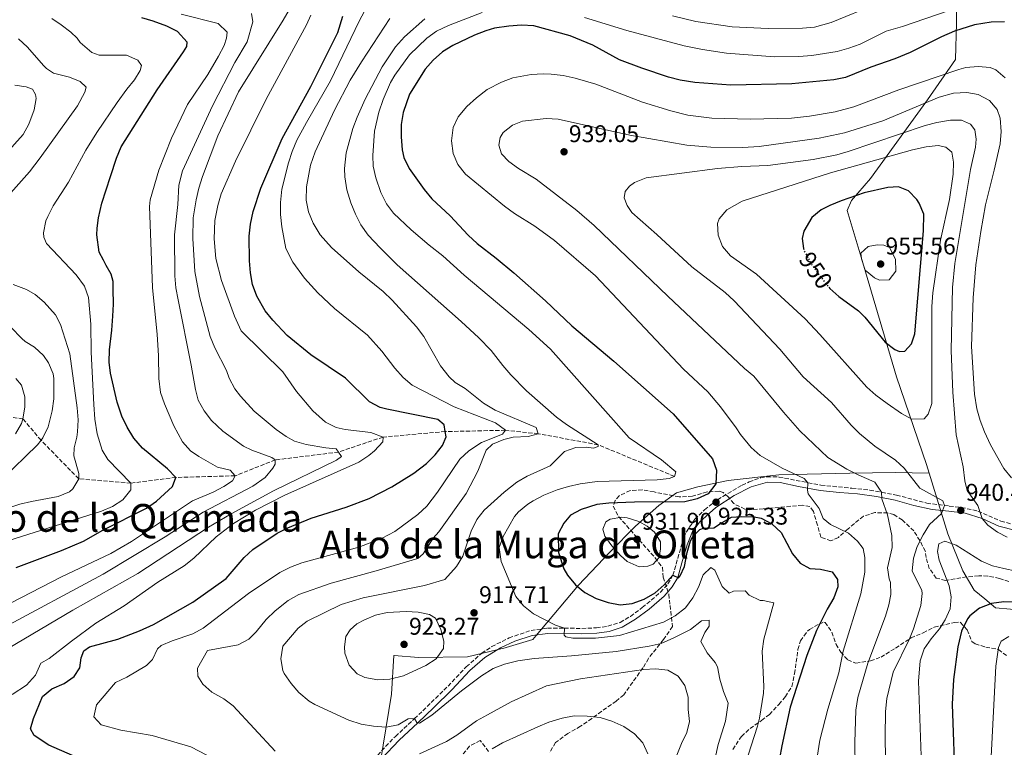
# Model space of a CAD drawing. Units: metres. Extents: x 617879 to 621335, y 4717867 to 4720239.
# Drawn here: x 619200 to 619608, y 4718272 to 4718573 of the extents above; entities that cross this region are included whole.
import ezdxf
from ezdxf.enums import TextEntityAlignment as Align

# ---------------------------------------------------------------- set-up
doc = ezdxf.new("R2010")
doc.units = ezdxf.units.M
doc.header["$MEASUREMENT"] = 0
doc.linetypes.add('DGN Style 3', pattern=[2.435891, 1.739922, -0.695969])
doc.linetypes.add('DGN Style 5', pattern=[1.217945, 0.521977, -0.695969])
for name, color, linetype, lineweight in [('Barranco lineal', 142, 'DGN Style 3', 13), ('Camino', 7, 'DGN Style 3', 0), ('Cota de curva de nivel directora', 7, 'Continuous', 0), ('Cota de punto acotado terreno', 7, 'Continuous', 0), ('Curva de nivel directora', 30, 'Continuous', 30), ('Curva de nivel directora no vista', 30, 'DGN Style 5', 30), ('Curva de nivel intermedia', 30, 'Continuous', 0), ('Límite de Concejo', 7, 'Continuous', 0), ('Margen derecho', 7, 'Continuous', 0), ('Punto acotado terreno (símbolo)', 7, 'Continuous', 0), ('Texto de Área (paraje) menor', 7, 'Continuous', 0), ('Zona arbolada', 92, 'DGN Style 3', 0)]:
    doc.layers.add(name, color=color, linetype=linetype, lineweight=lineweight)
doc.styles.add('Style-Arial', font='arial.ttf')

# ---------------------------------------------------------------- blocks, each defined once
blk = doc.blocks.new('5PATER')
at = {"layer": 'Punto acotado terreno (símbolo)', "linetype": 'Continuous', "lineweight": 0}
h = blk.add_hatch(color=51, dxfattribs=at)
edge = h.paths.add_edge_path()
edge.add_ellipse((0, 0), major_axis=(-0.11, -0.111), ratio=0.999422, start_angle=0, end_angle=360)

msp = doc.modelspace()

# ---------------------------------------------------------------- linework, layer by layer
at = {"layer": 'Barranco lineal', "color": 142, "linetype": 'DGN Style 3', "lineweight": 13}
msp.add_polyline3d([(619471.03, 4718383.8, 920), (619439.37, 4718396.91, 915), (619414.56, 4718401.47, 910), (619400.89, 4718402.91, 905), (619375.99, 4718402.38, 900), (619350.2, 4718400.12, 895), (619331.72, 4718393.88, 890), (619305.49, 4718390.65, 885), (619288.86, 4718384.05, 880), (619264.29, 4718383.36, 875), (619245.65, 4718381.02, 870), (619223.98, 4718382.79, 865), (619208.37, 4718398.79, 860), (619200.88, 4718407.6, 855), (619193.83, 4718408.75, 850)], dxfattribs=at)
at = {"layer": 'Camino', "color": 7, "linetype": 'DGN Style 3', "lineweight": 0}
for points in [[(619347.94, 4718268.19, 913.34), (619351.26, 4718271.89, 913.8), (619355.3, 4718276.06, 914.14), (619363.18, 4718283.4, 914.81), (619366.72, 4718286.69, 915.11), (619377.13, 4718296.91, 915.25), (619384.69, 4718304.88, 915.57), (619391.09, 4718310.48, 915.96), (619395.23, 4718313.26, 916.35), (619402.41, 4718316.85, 917), (619411.56, 4718320, 918.03), (619418.33, 4718320.88, 918.9), (619425.37, 4718320.97, 920.17), (619432.6, 4718320.76, 920.73), (619438.67, 4718321.03, 921.36), (619443.45, 4718321.7, 921.92), (619448.48, 4718323.3, 922.4), (619452.8, 4718325.8, 922.72), (619457.69, 4718329.4, 923.18), (619465.22, 4718335.76, 924.46), (619468.32, 4718339.31, 924.94), (619470.38, 4718342.8, 925.02), (619474.18, 4718356.19, 925.1), (619475.95, 4718360.86, 924.97), (619479.46, 4718366.03, 924.86), (619483.47, 4718369.98, 925.03), (619486.87, 4718372.72, 925.33), (619491.01, 4718375.5, 925.72), (619499.08, 4718380.12, 926.66), (619501.95, 4718381.49, 927), (619506.67, 4718383.18, 927.55), (619509.38, 4718383.68, 927.87), (619514.32, 4718383.55, 928.69), (619526.37, 4718381.2, 930.54), (619531.74, 4718380.16, 931.37), (619544.62, 4718378.9, 932.97), (619551.97, 4718378.14, 934.21), (619556.91, 4718377.22, 935.1), (619563.09, 4718376.07, 936.21), (619575.65, 4718372.72, 938.82), (619582.96, 4718371.78, 940.01), (619584.97, 4718371.53, 940.34), (619589.94, 4718370.94, 940.53)], [(619589.94, 4718370.94, 940.53), (619596.86, 4718369.42, 940.03), (619606.28, 4718365.28, 938.99), (619612.98, 4718363.47, 938.04)]]:
    msp.add_polyline3d(points, dxfattribs=at)
at = {"layer": 'Curva de nivel directora', "color": 30, "linetype": 'Continuous', "lineweight": 30, "flags": 128}
for points, elevation in [([(619238.78, 4718260.48), (619211.61, 4718272.41), (619205.53, 4718276.45), (619204.05, 4718279.17), (619205.18, 4718283.46), (619208.92, 4718292.61), (619212.81, 4718295.76), (619217.91, 4718298.03), (619222.06, 4718300.82), (619224.42, 4718304.53), (619224.95, 4718308.61), (619226.11, 4718311.48), (619228.52, 4718313.15), (619240.23, 4718316.35), (619249.18, 4718319.8), (619254.98, 4718322.43), (619271.26, 4718331.7), (619285.09, 4718341.53), (619292.55, 4718350.17), (619296.24, 4718353.55), (619306.29, 4718360.24), (619310.74, 4718362.53), (619320.38, 4718366.44), (619334.86, 4718371.05), (619344.41, 4718374.65), (619353.87, 4718379.51), (619362.88, 4718385.15), (619368.15, 4718389.16), (619371.74, 4718392.72), (619374.88, 4718396.61), (619376.36, 4718400.18), (619375.99, 4718402.38), (619375.52, 4718405.16), (619372.83, 4718407.35), (619351.8, 4718411.6), (619349.02, 4718412.35), (619344.62, 4718414.71), (619334.63, 4718424.54), (619320.24, 4718434.15), (619310.45, 4718442.26), (619304.53, 4718448.6), (619301.37, 4718452.48), (619297.83, 4718458.47), (619296.04, 4718463.29), (619295.16, 4718468.21), (619294.86, 4718473.09), (619294.65, 4718483.37), (619295.16, 4718488.34), (619296.37, 4718493.57), (619299.54, 4718503.27), (619308.32, 4718523.87), (619320.29, 4718545.36), (619331.39, 4718567.76), (619333.48, 4718574.55)], 900), ([(619225.98, 4718356.97), (619234.06, 4718361.52), (619252.05, 4718370.57), (619256.19, 4718373.47), (619262.94, 4718379.67), (619264.29, 4718383.36), (619260.76, 4718386.95), (619250.42, 4718395.49), (619246.88, 4718399.69), (619244.06, 4718404.27), (619241.82, 4718408.74), (619239.91, 4718414.59), (619237.19, 4718426.64), (619236.59, 4718431.1), (619236.69, 4718436.29), (619237.75, 4718444.34), (619238.14, 4718450.14), (619238.44, 4718455.23), (619238.32, 4718461.33), (619238.26, 4718464.58), (619237.38, 4718467.61), (619235.38, 4718471.23), (619234.22, 4718473.35), (619232.42, 4718476.77), (619231.47, 4718483.86), (619231.61, 4718486.71), (619232.24, 4718490.89), (619233.54, 4718497.02), (619237.18, 4718508.07), (619239.72, 4718515.73), (619241.61, 4718520.36), (619256.49, 4718544.02), (619267.46, 4718559.72), (619268.84, 4718561.98), (619268.93, 4718563.71), (619265.02, 4718568.23), (619260.54, 4718570.36), (619254.9, 4718572.45), (619250.1, 4718573.81)], 875), ([(619607.82, 4718572.18), (619602.4, 4718572.06), (619595.37, 4718570.96), (619587.15, 4718568.33), (619581.7, 4718565.98), (619568.71, 4718559.45), (619562.37, 4718556.85), (619552.47, 4718553.4), (619541.98, 4718549.12), (619537.07, 4718548.14), (619519.67, 4718546.44), (619494.43, 4718545.89), (619479.52, 4718547.07), (619473.44, 4718548.07), (619468.59, 4718549.27), (619457.52, 4718552.92), (619448.17, 4718556.47), (619437.2, 4718562.47), (619427.77, 4718566.35), (619412.64, 4718570.52), (619407.65, 4718570.84), (619402.37, 4718570.4), (619396.39, 4718569.59), (619392.75, 4718568.5), (619388.11, 4718566.63), (619379.05, 4718562.33), (619374.78, 4718559.69), (619370.97, 4718556.36), (619367.65, 4718552.53), (619361.16, 4718542.26), (619358.46, 4718534.67), (619357.75, 4718529.57), (619357.64, 4718524.57), (619358.08, 4718519.11), (619358.83, 4718515.97), (619361.01, 4718511.46), (619367.23, 4718502.71), (619370.46, 4718498.9), (619378.01, 4718491.78), (619385.5, 4718483.76), (619389.17, 4718480.37), (619397.11, 4718474.27), (619404.37, 4718468.19), (619417.57, 4718456.55), (619428.46, 4718446.24), (619445.83, 4718431.51), (619470.51, 4718409.67), (619486.79, 4718391.04), (619488.51, 4718386.4), (619488.22, 4718380.7), (619485.05, 4718376.57), (619480.49, 4718374.52), (619475.36, 4718373.32), (619454.5, 4718373.11), (619443.85, 4718372.69), (619438.88, 4718372.16), (619432.31, 4718370.02), (619427.84, 4718367.8), (619425.11, 4718364.39), (619422.77, 4718359.93), (619422.9, 4718352.28), (619425.15, 4718345.56), (619426.65, 4718342.9), (619429.98, 4718338.9)], 925), ([(619535.04, 4718462.23), (619535.46, 4718461.72), (619539.17, 4718458.37), (619547.29, 4718452.43), (619549.93, 4718449.81), (619558.38, 4718439.4), (619562.45, 4718436.45), (619564.35, 4718435.56), (619566.48, 4718435.7), (619569.27, 4718438.71), (619570.71, 4718442.9), (619574.33, 4718485.58), (619574.39, 4718492.49), (619572.52, 4718497.08), (619571.53, 4718498.53), (619568.1, 4718502.15), (619563.9, 4718503.77), (619559.43, 4718503.58), (619549.68, 4718501.37), (619540.09, 4718497.97), (619535.5, 4718496.02), (619531.86, 4718494.28), (619527.99, 4718491.14), (619524.72, 4718485.5), (619523.97, 4718482.43), (619524.55, 4718478.31)], 950), ([(619429.98, 4718338.9), (619433.83, 4718335.71), (619438.56, 4718333.25), (619443.55, 4718331.55), (619448.55, 4718330.63), (619453.52, 4718331.07), (619458.5, 4718332.89), (619462.98, 4718335.49), (619466.72, 4718338.85), (619470.38, 4718342.8), (619472.64, 4718341.83), (619473.33, 4718342.56), (619475.19, 4718346.46), (619476.29, 4718352.27), (619477.72, 4718357.03), (619478.6, 4718358.83), (619481.59, 4718361.83), (619483.1, 4718362.37), (619487.37, 4718362.46), (619490.08, 4718364.34), (619494.7, 4718366.88), (619498.76, 4718367.16), (619504.05, 4718367.06), (619506.91, 4718366.51), (619511.33, 4718364.19), (619515.26, 4718360.51), (619519.92, 4718351.72), (619523.15, 4718347.82), (619527.15, 4718345.67), (619531.53, 4718345.35), (619536.39, 4718344.2), (619538.63, 4718341.12), (619538.69, 4718337.97), (619537.16, 4718333.46), (619534.4, 4718328.83), (619529.9, 4718319.9), (619525.97, 4718309.63), (619519.01, 4718288.19), (619515.51, 4718272.13), (619514.6, 4718266.93)], 925), ([(619198.04, 4718346.04), (619216.79, 4718353.04), (619225.98, 4718356.97)], 875), ([(619617.5, 4718331.58), (619607.53, 4718331.77), (619602.47, 4718331.06), (619597.52, 4718329.13), (619593.56, 4718326.05), (619592.53, 4718324.76), (619589.99, 4718319.62), (619588.49, 4718313.19), (619586.73, 4718299.63), (619586.23, 4718289.44), (619587.37, 4718254.38)], 950)]:
    msp.add_lwpolyline(points, dxfattribs=dict(at, elevation=elevation))
at = {"layer": 'Curva de nivel directora no vista', "color": 30, "linetype": 'DGN Style 5', "lineweight": 30, "elevation": 950, "flags": 128}
msp.add_lwpolyline([(619524.55, 4718478.31), (619524.67, 4718477.48), (619528, 4718471.47), (619531.04, 4718467.13), (619535.04, 4718462.23)], dxfattribs=at)
at = {"layer": 'Curva de nivel intermedia', "color": 30, "linetype": 'Continuous', "lineweight": 0, "flags": 128}
for points, elevation in [([(619573.86, 4718587.53), (619535.98, 4718571.95), (619529.06, 4718569.98), (619524.05, 4718569.58), (619509.85, 4718569.37), (619494.91, 4718570.18), (619479.88, 4718572.34), (619470.16, 4718574.69)], 915), ([(619345.54, 4718582.47), (619340.25, 4718572.4), (619328.41, 4718547.74), (619318.4, 4718530.44), (619314.5, 4718523.08), (619312.54, 4718518.48), (619310.95, 4718513.74), (619308.25, 4718502.82), (619307.6, 4718497.32), (619307.69, 4718492.32), (619308.25, 4718487.27), (619309.91, 4718478.26), (619312.77, 4718472.62), (619317.68, 4718466.01), (619323.09, 4718459.81), (619330.03, 4718453.34), (619343.78, 4718442.33), (619349.61, 4718435.73), (619355.03, 4718428.63), (619358.46, 4718424.84), (619362.29, 4718421.61), (619379.65, 4718412.65), (619396.76, 4718405.98), (619400.89, 4718402.91), (619399.7, 4718401.36), (619391.03, 4718397.84), (619385.71, 4718394.37), (619382.03, 4718390.97), (619372.73, 4718377.27), (619368.28, 4718371.45), (619364.65, 4718368), (619355.06, 4718361.02), (619349.83, 4718358.27), (619340.09, 4718354.52), (619316.5, 4718347.96), (619311.85, 4718346.23), (619307.36, 4718343.99), (619294.43, 4718335.2), (619275.65, 4718320.9), (619271.25, 4718318.52), (619262.74, 4718315.66), (619258.13, 4718313.68), (619256.61, 4718312.38), (619254.56, 4718307.87), (619252.07, 4718305.48), (619243.99, 4718300.62), (619239.24, 4718298.45), (619231.38, 4718289.1), (619230.26, 4718284.19), (619233.28, 4718280.9), (619241.45, 4718278.62), (619254.51, 4718276.45), (619270.47, 4718271.68), (619277.14, 4718268.26)], 905), ([(619311.19, 4718577.19), (619308.77, 4718572.81), (619290.28, 4718543.2), (619281.71, 4718524.91), (619275.27, 4718508.04), (619273.76, 4718503.28), (619272.64, 4718498.4), (619271.41, 4718490.93), (619271.31, 4718482.34), (619272.14, 4718468.73), (619274.12, 4718458.39), (619278.53, 4718441.72), (619280.48, 4718437.12), (619285.21, 4718427.72), (619286.39, 4718424.49), (619288.77, 4718420.07), (619291.02, 4718417.06), (619296.73, 4718410.77), (619305.92, 4718403.28), (619309.96, 4718400.36), (619313.45, 4718398.4), (619318.26, 4718397.04), (619326.42, 4718395.61), (619330.8, 4718395.19), (619331.72, 4718393.88), (619333, 4718392.08), (619330.89, 4718390.51), (619304.77, 4718377.78), (619287.17, 4718368.28), (619277.81, 4718362.74), (619248.56, 4718343.53), (619221.53, 4718328.34), (619194.43, 4718312.4)], 890), ([(619609.03, 4718580.16), (619601.49, 4718580.01), (619593.93, 4718578.93), (619584.49, 4718576.7), (619565.58, 4718570.19), (619558.74, 4718568.26), (619547.96, 4718562.96), (619543.25, 4718561.24)], 920), ([(619295.68, 4718575.59), (619296.16, 4718572.25), (619293.89, 4718563.86), (619288.76, 4718555.28), (619279.41, 4718537.39), (619267, 4718510.46), (619265.49, 4718504.43), (619265.04, 4718496.49), (619263.77, 4718483.86), (619263.91, 4718466.88), (619264.33, 4718461.9), (619265.18, 4718456.96), (619270.65, 4718429.91), (619272.37, 4718419.78), (619273.48, 4718415.33), (619275.95, 4718410.98), (619279.07, 4718406.95), (619283.8, 4718402.52), (619292.26, 4718396.38), (619295.75, 4718394.73), (619304.05, 4718391.64), (619305.49, 4718390.65), (619305.43, 4718388.82), (619304.54, 4718387.18), (619301.34, 4718383.31), (619296.18, 4718379.75), (619275.63, 4718369.01), (619259.87, 4718358.73), (619234.14, 4718343.3), (619191.4, 4718320.35)], 885), ([(619266.49, 4718575.41), (619281.85, 4718571.49), (619285.59, 4718567.9), (619285.33, 4718565.36), (619284.27, 4718562.39), (619282.02, 4718557.92), (619277.47, 4718550.36), (619269.08, 4718537.91), (619262.47, 4718523.93), (619257.15, 4718510.71), (619253.67, 4718498.37), (619253.38, 4718495.69), (619254.59, 4718462.14), (619256.59, 4718442.67), (619257.06, 4718433.94), (619257.15, 4718424.39), (619257.87, 4718418.61), (619259.54, 4718413.89), (619263.44, 4718404.69), (619267.03, 4718398.15), (619270.33, 4718394.38), (619273.76, 4718391.98), (619281.57, 4718387.67), (619286.78, 4718386.45), (619288.86, 4718384.05), (619287.69, 4718382), (619284.18, 4718379.59), (619279.78, 4718377.21), (619271.18, 4718373.63), (619245.9, 4718356.86), (619237.27, 4718351.81), (619216.91, 4718342.15), (619191.75, 4718329.14)], 880), ([(619212.81, 4718573.53), (619216.73, 4718570.97), (619220.67, 4718567.89), (619223.35, 4718565.41), (619224.6, 4718563.6), (619229.46, 4718559.43), (619232.54, 4718558.37), (619243.82, 4718558.39), (619248.52, 4718556.24), (619250, 4718554.15), (619249.44, 4718552), (619247.08, 4718548.09), (619243.89, 4718544.24), (619239.94, 4718538.7), (619231.49, 4718526.3), (619226.88, 4718518.97), (619219.74, 4718505.76), (619213.45, 4718495.97), (619211.12, 4718491.57), (619210.32, 4718489.71), (619209.42, 4718484.74), (619209.54, 4718482.98), (619210.61, 4718480.26), (619222.97, 4718467.39), (619226.42, 4718462.68), (619228.1, 4718457.96), (619229.07, 4718446.95), (619229.1, 4718435.28), (619230.25, 4718413.65), (619230.68, 4718407.56), (619231.71, 4718401.38), (619233.76, 4718394.69), (619236.1, 4718390.79), (619245.65, 4718381.02), (619245.6, 4718378.27), (619242.23, 4718374.04), (619238.03, 4718371.32), (619233.37, 4718369.43), (619194.58, 4718357.12)], 870), ([(619320.26, 4718574.9), (619318.51, 4718571), (619301.73, 4718540.12), (619288.94, 4718514.39), (619283.11, 4718500.85), (619281.67, 4718496.06), (619280.49, 4718489.82), (619280.13, 4718482.29), (619280.8, 4718474.17), (619283.22, 4718464.96), (619288.55, 4718450.19), (619291.33, 4718444.18), (619308.57, 4718427.07), (619314.34, 4718418.92), (619321.02, 4718411.01), (619326.38, 4718406.21), (619330.7, 4718404.1), (619334.48, 4718403.26), (619345.08, 4718402.05), (619350.2, 4718400.12), (619350.03, 4718398.18), (619346.7, 4718394.45), (619344.35, 4718392.48), (619340.16, 4718389.76), (619309.49, 4718376.08), (619297.34, 4718369.86), (619288.19, 4718364.31), (619280.98, 4718358.78), (619271.7, 4718349.85), (619267.73, 4718346.8), (619256.85, 4718339.99), (619242.81, 4718330.15), (619231.12, 4718322.95), (619220.94, 4718315.58), (619211.74, 4718308.28), (619208.32, 4718306.38), (619206.08, 4718301.46), (619202.4, 4718297.22), (619196.38, 4718293.44)], 895), ([(619352.95, 4718573.57), (619341.22, 4718555.66), (619336.59, 4718548.04), (619330.03, 4718535.61), (619322.04, 4718518.37), (619320.12, 4718512.74), (619318.46, 4718503.86), (619318.27, 4718498.26), (619319.22, 4718493.38), (619321.14, 4718488.69), (619324.12, 4718483.93), (619328.8, 4718478.68), (619340.12, 4718468.51), (619350.24, 4718460.37), (619353.98, 4718456.79), (619364.06, 4718445.81), (619367.09, 4718441.8), (619374.05, 4718429.61), (619377.59, 4718425.03), (619380.07, 4718422.74), (619384.29, 4718420.18), (619391.77, 4718414.15), (619396.67, 4718411.21), (619413.69, 4718404.1), (619414.56, 4718401.47), (619410.31, 4718400.37), (619404.12, 4718400.04), (619400.27, 4718399.15), (619395.63, 4718397.13), (619392.94, 4718394.63), (619389.55, 4718386.03), (619384.61, 4718376.66), (619373.28, 4718360.89), (619371, 4718358.2), (619366.86, 4718351.72), (619364.56, 4718349.84), (619347.28, 4718344.61), (619328.61, 4718339.61), (619315.24, 4718334.82), (619310.88, 4718332.37), (619305.42, 4718328.02), (619301.72, 4718324.49), (619297.56, 4718319.42), (619294.47, 4718316.31), (619290.04, 4718313.97), (619277.39, 4718311.67), (619273.27, 4718304.27), (619273.44, 4718301.02), (619275.43, 4718297.71), (619279.19, 4718294.41), (619284.1, 4718291.68), (619288.08, 4718288.66), (619305.44, 4718269.98)], 910), ([(619367.5, 4718573.41), (619359.06, 4718565.93), (619355.28, 4718561.89), (619349.77, 4718553.54), (619342.7, 4718540.09), (619339.39, 4718532.7), (619337.7, 4718528), (619334.94, 4718517.93), (619334.23, 4718511.34), (619334.4, 4718507.89), (619335.22, 4718502.62), (619336.85, 4718497.17), (619338.71, 4718492.52), (619341, 4718488.07), (619343.98, 4718483.8), (619348.95, 4718478.46), (619356.06, 4718471.45), (619382.59, 4718448.03), (619389.88, 4718441.19), (619395.01, 4718436.01), (619399.81, 4718429.7), (619403.13, 4718425.96), (619409.68, 4718419.33), (619422.1, 4718408.39), (619426.23, 4718405.32), (619439.37, 4718396.91), (619439.42, 4718396.13), (619437.51, 4718395.48), (619434.45, 4718395.93), (619430.08, 4718395.84), (619425.36, 4718394.14), (619419.45, 4718388.21), (619409.98, 4718383.95), (619405.66, 4718381.43), (619400.35, 4718377.25), (619392.06, 4718369.87), (619389.04, 4718365.88), (619386.69, 4718361.14), (619383.2, 4718350.78), (619380.63, 4718346.48), (619375.76, 4718341.07), (619367.39, 4718338.64), (619341.96, 4718333.48), (619332.86, 4718330.76), (619318.65, 4718323.83), (619314.96, 4718320.94), (619308.57, 4718313.42), (619307.86, 4718308.22), (619308.65, 4718303.31), (619309.2, 4718302.14), (619312.03, 4718298.03), (619315.32, 4718294.28), (619319.51, 4718290.7), (619321.86, 4718289.28), (619336.02, 4718282.76), (619341.04, 4718281.13), (619346.24, 4718280.22), (619351.43, 4718279.91), (619356.39, 4718280.83), (619360.61, 4718283.35), (619363.18, 4718283.4), (619364.13, 4718281.79), (619365.26, 4718281.51), (619370.47, 4718284.86), (619382.68, 4718294.97), (619390.96, 4718301.19), (619395.91, 4718304.18), (619400.59, 4718305.93), (619406.01, 4718307.33), (619412.8, 4718308.31), (619428.35, 4718309.4), (619446.81, 4718311.3), (619460.59, 4718313.41), (619465.45, 4718314.59), (619470.79, 4718316.87), (619477.63, 4718320.36), (619482.24, 4718323.91), (619485.39, 4718324.18), (619485.43, 4718321.74), (619483.56, 4718319.06)], 915), ([(619391.34, 4718576.08), (619377.31, 4718570.72), (619372.38, 4718568.28), (619368.27, 4718565.35), (619361.16, 4718558.48), (619355.01, 4718550.12), (619353.28, 4718547.06), (619350.27, 4718539.98), (619348.45, 4718534.76), (619346.67, 4718526.9), (619345.97, 4718516.81), (619346.15, 4718512.35), (619347.2, 4718507.47), (619349.29, 4718501.47), (619351.65, 4718496.7), (619354.57, 4718492.89), (619361.82, 4718485.97), (619369.28, 4718479.57), (619374.96, 4718475.21), (619383.86, 4718467.25), (619410.63, 4718444.67), (619419.55, 4718436.55), (619452.29, 4718399.83), (619465.61, 4718390.71), (619471.6, 4718385.74), (619471.03, 4718383.8)], 920), ([(619543.25, 4718561.24), (619538.43, 4718559.95), (619527.93, 4718558.18), (619522.55, 4718557.77), (619512.55, 4718557.62), (619492.55, 4718559.2), (619482.66, 4718560.7), (619475.09, 4718562.21), (619451.27, 4718568.54), (619433.77, 4718573.99)], 920), ([(619199.08, 4718565.09), (619202.71, 4718561.65), (619209.33, 4718554.05), (619210.61, 4718552.82), (619213.49, 4718550.94), (619220.13, 4718549.25), (619224.54, 4718547.5), (619227.13, 4718545.12), (619226.56, 4718543.07), (619223.42, 4718537.32), (619208.04, 4718515.83), (619203.64, 4718510.08), (619193.65, 4718498.86)], 865), ([(619608.1, 4718549), (619604.3, 4718552.24), (619601.92, 4718553.25), (619596.9, 4718553.68), (619591.85, 4718553.24), (619588.92, 4718552.48), (619564.1, 4718543.94), (619545.34, 4718537.01), (619537.63, 4718534.87), (619527.01, 4718533.1), (619519.57, 4718532.31), (619502.4, 4718531.84), (619486.51, 4718532.22), (619476.58, 4718533.55), (619469.55, 4718535.27), (619457.73, 4718538.87), (619438.37, 4718546.31), (619429.78, 4718548.89), (619424.84, 4718549.9), (619419.88, 4718550.49), (619416.63, 4718550.66), (619411.64, 4718550.39), (619403.95, 4718548.98), (619399.26, 4718547.24), (619393.33, 4718544.08), (619388.93, 4718540.7), (619384.97, 4718537.11), (619381.3, 4718532.87), (619379.19, 4718528.33), (619378.55, 4718522.85), (619379.26, 4718517.68), (619381.24, 4718513.09), (619384.32, 4718509.03), (619400.55, 4718495.77), (619404.67, 4718492.77), (619413.11, 4718487.55), (619421.26, 4718481.61), (619438.22, 4718466.95), (619474.79, 4718428.29), (619484.83, 4718418.86), (619490.15, 4718412.64), (619496.67, 4718403.91), (619498.45, 4718401.2), (619502.83, 4718395.8), (619506.57, 4718392.48), (619515.66, 4718387.24), (619524.75, 4718382.9), (619526.37, 4718381.2), (619526.13, 4718378.15), (619526.46, 4718376.63), (619530.96, 4718370.52), (619532.67, 4718366.38), (619535.77, 4718363.8), (619543.16, 4718360.29), (619546.91, 4718356.99), (619549.28, 4718353.91), (619549.97, 4718350.16), (619549.89, 4718344.16), (619548.34, 4718335.18), (619541, 4718311.37), (619539.13, 4718302.36), (619534.55, 4718287.34), (619531.35, 4718274.55), (619528.37, 4718255.99)], 930), ([(619197.45, 4718545.94), (619202.24, 4718545.22), (619204.8, 4718544.25), (619206.06, 4718542.04), (619206.4, 4718540.42), (619205.58, 4718535.73), (619203.36, 4718529.79), (619200.9, 4718525.43), (619185.39, 4718508.28)], 860), ([(619610.75, 4718383.2), (619607.62, 4718387.1), (619602.09, 4718396.92), (619599.6, 4718402.24), (619597.81, 4718406.96), (619596.43, 4718411.78), (619595.41, 4718417.87), (619594.21, 4718437.57), (619594.92, 4718457.74), (619596.01, 4718471.44), (619598.03, 4718485.26), (619599.94, 4718496.35), (619603.62, 4718510.65), (619606.04, 4718521.68), (619606.45, 4718526.77), (619606.13, 4718532.26), (619604.84, 4718535.79), (619601.61, 4718539.59), (619596.99, 4718542.04), (619592.2, 4718542.96), (619586.71, 4718542.64), (619580.75, 4718541), (619557.36, 4718531.18), (619541.59, 4718526.19), (619531.07, 4718523.94), (619506.13, 4718520.5), (619499.42, 4718520.15), (619486.1, 4718520.19), (619476.15, 4718521.02), (619452.45, 4718525.21), (619422.84, 4718531.83), (619417.85, 4718532.11), (619408.03, 4718530.99), (619403.87, 4718529.42), (619400.05, 4718526.26), (619398.69, 4718524.23), (619398.14, 4718521.07), (619399.33, 4718517.43), (619402.34, 4718514.34), (619406.37, 4718511.37), (619413.68, 4718506.95), (619430.54, 4718493.98), (619437.74, 4718487.85), (619468.23, 4718458.43), (619500.04, 4718428.46), (619503.9, 4718425.28), (619516.16, 4718410.4), (619523.02, 4718402.71), (619534.63, 4718391.66), (619542.46, 4718386.83), (619547.18, 4718384.38), (619554.05, 4718381.37), (619556.9, 4718377.26), (619556.97, 4718374.48), (619559.33, 4718367.91), (619561.13, 4718359.31), (619561.24, 4718354.29), (619559.37, 4718345.95), (619560.07, 4718341.29), (619560.61, 4718339.88), (619560.71, 4718334.8), (619559.88, 4718330.61), (619558.47, 4718325.81), (619551.23, 4718306.42), (619547.02, 4718292.23), (619546.22, 4718286.93), (619545.77, 4718273.5), (619545.88, 4718263.5)], 935), ([(619609.04, 4718358.58), (619604.93, 4718360.63), (619600.9, 4718363.64), (619598.6, 4718366.42), (619596.87, 4718371.78), (619592.37, 4718377.99), (619591.48, 4718381.94), (619590.75, 4718387.82), (619587.85, 4718400.98), (619586.47, 4718418.65), (619585.7, 4718435.93), (619586.28, 4718462.12), (619587.21, 4718472.01), (619593.77, 4718511), (619595.83, 4718520.19), (619596.17, 4718523.55), (619595.58, 4718527.4), (619593.7, 4718529.81), (619590.01, 4718531.46), (619585.44, 4718531.37), (619579.76, 4718530.44), (619575.01, 4718529.23), (619543.1, 4718518.42), (619538.29, 4718517.05), (619528.47, 4718515.15), (619509.77, 4718512.68), (619498.89, 4718512.25), (619488.93, 4718511.41), (619459.34, 4718507.59), (619454.5, 4718505.56), (619452.39, 4718504.1), (619450.6, 4718501.93), (619450.15, 4718499.27), (619451.43, 4718496.05), (619453.32, 4718493.14), (619463.67, 4718484.09), (619478.17, 4718470.6), (619492.01, 4718459.95), (619495.72, 4718456.61), (619514.75, 4718436.52), (619524.42, 4718425.02), (619536.11, 4718414.36), (619544.22, 4718405.06), (619547.76, 4718401.53), (619554.16, 4718396.32), (619562.61, 4718390.59), (619566.29, 4718387.2), (619572.81, 4718378.9), (619582.32, 4718373.61), (619582.96, 4718371.78), (619581.7, 4718368.4), (619576.79, 4718363.93), (619574.13, 4718359.55), (619571.71, 4718354.68), (619570.15, 4718349.93), (619569.56, 4718344.69), (619573.6, 4718336.52), (619573.72, 4718335.3), (619573.17, 4718330.34), (619570.07, 4718320.56), (619568.41, 4718316.49), (619561.67, 4718302.63), (619559.14, 4718291.8), (619558.54, 4718286.4), (619558.34, 4718276.01), (619558.71, 4718257.53)], 940), ([(619580.33, 4718520.87), (619575.36, 4718520.39), (619569.78, 4718519.11), (619535.72, 4718509.55), (619499.06, 4718497.83), (619492.72, 4718494.31), (619489.5, 4718490.49), (619488.87, 4718488.64), (619489.07, 4718483.77), (619490.92, 4718479.12), (619494.31, 4718475.22), (619505.02, 4718467.61), (619525.17, 4718449.08), (619531.33, 4718442.63), (619550.82, 4718420.75), (619554.57, 4718417.44), (619559.19, 4718414), (619565.17, 4718409.85), (619569.49, 4718407.5), (619574.57, 4718407.7), (619576.26, 4718409.57), (619577.8, 4718413.97), (619577.68, 4718454.22), (619578.13, 4718459.82), (619581.3, 4718481.74), (619585, 4718498.58), (619586.57, 4718509), (619586.77, 4718513.99), (619585.98, 4718518.14), (619583.6, 4718520.23), (619580.33, 4718520.87)], 945), ([(619555.03, 4718479.7), (619551.38, 4718479.02), (619548.28, 4718476.31), (619548.53, 4718473.98), (619550.05, 4718469.33), (619553.98, 4718466.16), (619556.03, 4718465.18), (619559.99, 4718465.26), (619562.77, 4718468.87), (619562.64, 4718473.88), (619560.23, 4718478.68), (619557.88, 4718479.65), (619555.03, 4718479.7)], 955), ([(619196.84, 4718463.38), (619202.28, 4718461.25), (619205.88, 4718459.19), (619209.73, 4718456.01), (619214.33, 4718450.76), (619216.39, 4718446.69), (619220.3, 4718434.57), (619223.39, 4718412.26), (619223.72, 4718407.27), (619223.46, 4718402.25), (619223.23, 4718400.06), (619222.09, 4718395.66), (619221.96, 4718392.31), (619224.09, 4718385.05), (619223.98, 4718382.79), (619221.52, 4718378.67), (619220.12, 4718377.43), (619215.53, 4718375.41), (619204.44, 4718373.45), (619199.59, 4718372.25), (619190.51, 4718369.19)], 865), ([(619195.9, 4718445.66), (619200.44, 4718441), (619201.81, 4718439.68), (619205.62, 4718437.32), (619209.35, 4718433.93), (619211.44, 4718430.93), (619213.42, 4718426.27), (619213.71, 4718424.36), (619213.67, 4718415.92), (619212.98, 4718410.97), (619211.37, 4718404.29), (619209.15, 4718399.75), (619208.37, 4718398.79), (619206.84, 4718396.88), (619192.08, 4718382.55)], 860), ([(619197.97, 4718424.34), (619200.26, 4718421.64), (619201.64, 4718416.83), (619201.66, 4718412.52), (619200.88, 4718407.6), (619200.27, 4718405.78), (619197.83, 4718401.42)], 855), ([(619471.03, 4718383.8), (619468.81, 4718382.94), (619463.84, 4718382.44), (619438.93, 4718381.75), (619431.95, 4718380.68), (619427.09, 4718379.67), (619422.32, 4718378.22), (619416.8, 4718376), (619412.36, 4718373.73), (619410.16, 4718372.31), (619406.33, 4718369.09), (619404.67, 4718367.12), (619399.99, 4718358.96), (619398.38, 4718354.28), (619399.16, 4718348.48), (619405.25, 4718333.96), (619408.48, 4718330.15), (619412.61, 4718326.79), (619421.75, 4718322.09), (619425.37, 4718320.97), (619425.32, 4718318.02), (619425.95, 4718317.32), (619428.91, 4718316.77), (619438.26, 4718316.75), (619448.2, 4718317.9), (619466.49, 4718323.32), (619471.32, 4718325.96), (619475.63, 4718329.3), (619478.69, 4718333.43), (619481.04, 4718337.95), (619482.87, 4718343.07), (619486.07, 4718345.98), (619487.71, 4718344.99), (619490.8, 4718338.14), (619493.7, 4718335.45), (619495.52, 4718336.2), (619500.39, 4718336.4), (619502.05, 4718334.61), (619506.53, 4718332.37), (619507.79, 4718332.38), (619512.28, 4718331.46), (619508.11, 4718316.32), (619507.32, 4718311.38), (619508.09, 4718296.68), (619507.95, 4718293.95), (619506.26, 4718283.63), (619505.48, 4718280.28), (619500.29, 4718264.44)], 920), ([(619449.24, 4718366.84), (619444.38, 4718366.13), (619442.57, 4718364.98), (619441.31, 4718361.9), (619442.08, 4718358.97), (619445.09, 4718354.98), (619448.64, 4718351.07), (619451.44, 4718348.58), (619456.36, 4718346.34), (619459.92, 4718346.62), (619462.14, 4718347.37), (619464.62, 4718350.17), (619465.26, 4718353.74), (619465.21, 4718356.69), (619462.68, 4718360.7), (619459.69, 4718363.19), (619456.29, 4718365.15), (619451.44, 4718366.57), (619449.24, 4718366.84)], 930), ([(619583.09, 4718356.98), (619580.67, 4718355.92), (619580.03, 4718352.65), (619580.71, 4718349.1), (619584.89, 4718338.51), (619585.69, 4718333.95), (619585.28, 4718328.97), (619583.29, 4718324.34), (619580.87, 4718320.64), (619577.4, 4718316.5), (619574.56, 4718312.39), (619572.85, 4718307.42), (619572.26, 4718298.91), (619573.49, 4718264.15)], 945), ([(619612.72, 4718344.56), (619607.62, 4718345.58), (619602.92, 4718346.8), (619598.29, 4718348.7), (619587.8, 4718355.24), (619583.09, 4718356.98)], 945), ([(619359.82, 4718327.86), (619351.9, 4718327.4), (619347.06, 4718326.26), (619342.43, 4718324.39), (619339.29, 4718322.67), (619336.49, 4718320.28), (619334.72, 4718317.5), (619334.19, 4718313.12), (619334.35, 4718310.48), (619336.07, 4718305.63), (619339.4, 4718301.94), (619342.68, 4718300.48), (619347.99, 4718299.46), (619352.98, 4718299.81), (619358.63, 4718301.1), (619367.92, 4718305.41), (619372.14, 4718308.25), (619375.28, 4718312.52), (619375.32, 4718315.47), (619374.18, 4718320.33), (619371.88, 4718325.05), (619369.41, 4718326.63), (619364.81, 4718327.56), (619359.82, 4718327.86)], 920), ([(619483.56, 4718319.06), (619481.9, 4718315.36), (619484.64, 4718310.64), (619487.87, 4718306.74), (619488.92, 4718304.93), (619489.84, 4718299.76), (619491.36, 4718294.71), (619493.29, 4718289.87), (619492.22, 4718282.32), (619489.07, 4718272.72), (619486.34, 4718260.08)], 915), ([(619609.7, 4718317.43), (619606.49, 4718315.54), (619605.32, 4718312.87), (619604.28, 4718305.14), (619602.21, 4718265.02), (619600.36, 4718242.95), (619598.37, 4718233.63), (619596.73, 4718229.33), (619593.9, 4718218.29), (619594.69, 4718213.38), (619598.13, 4718205.06), (619606.12, 4718191.76), (619612.83, 4718181.77)], 955), ([(619365.33, 4718268.76), (619376.56, 4718273.88), (619380.8, 4718276.49), (619388.87, 4718282.44), (619393.43, 4718285.05), (619403.37, 4718290.38), (619417.89, 4718296.94), (619432.1, 4718299.85), (619458.21, 4718303.78), (619463.29, 4718303.98), (619468.26, 4718303.48), (619472.5, 4718301.01), (619475.32, 4718297.11), (619476.63, 4718292.35), (619476.64, 4718287.17), (619477.25, 4718282.2), (619476.12, 4718277.6), (619473.88, 4718273.13), (619471.45, 4718266.83)], 910), ([(619395.37, 4718270.95), (619399.75, 4718273.36), (619414.3, 4718280.08), (619418.95, 4718281.9), (619424.49, 4718283.63), (619429.42, 4718284.53), (619434.76, 4718284.47), (619440.15, 4718283.85), (619445.06, 4718282.42), (619449.98, 4718280.18), (619454.41, 4718277.12), (619457.84, 4718273.32), (619459.97, 4718268.79)], 905)]:
    msp.add_lwpolyline(points, dxfattribs=dict(at, elevation=elevation))
at = {"layer": 'Límite de Concejo', "color": 7, "linetype": 'Continuous', "lineweight": 0}
for points in [[(619576.65, 4718385.18, 941.39), (619575.55, 4718388.74, 941.97), (619563.14, 4718425.01, 947.75), (619548.47, 4718474.72, 955), (619542.56, 4718494.06, 951.04), (619544.4, 4718498.16, 950.29), (619552.26, 4718507.31, 947.72), (619575.89, 4718539.85, 934.55), (619587.57, 4718556.57, 928.6), (619587.96, 4718571.82, 923.25), (619587.65, 4718606.13, 907.84), (619584.98, 4718645.1, 890.23), (619585.71, 4718678.66, 877.06), (619587.42, 4718698.64, 870.64), (619591.25, 4718729.21, 863.04)], [(619576.65, 4718385.18, 941.39), (619562.51, 4718385.35, 938.44), (619543.7, 4718385.18, 934.7), (619514.34, 4718384.46, 928.96), (619493.27, 4718382.09, 925.76), (619480.73, 4718379.47, 923.41), (619471.87, 4718376.92, 923.13), (619464.57, 4718371.72, 925.6), (619454.92, 4718363.18, 930.59), (619444.28, 4718352.46, 929.48), (619431.27, 4718338.78, 925.17), (619418.16, 4718323.06, 919.68), (619413.74, 4718317.91, 918.21), (619412.29, 4718316.23, 917.53), (619401.28, 4718312.88, 916.56), (619400.78, 4718312.74, 916.54), (619385.2, 4718309.06, 916.78), (619364.86, 4718308.74, 921.19), (619354.77, 4718309.57, 922.22), (619354.64, 4718309.58, 922.21), (619353.63, 4718293.52, 918.37), (619347.82, 4718258.04, 910.81)], [(619635.17, 4718326.56, 951.37), (619604.1, 4718329.35, 950.66), (619599.67, 4718333.08, 949.55), (619595.34, 4718336.71, 948.78), (619590.63, 4718344.64, 947.33), (619584.41, 4718360.04, 943.82), (619576.65, 4718385.18, 941.39)]]:
    msp.add_polyline3d(points, dxfattribs=at)
at = {"layer": 'Margen derecho', "color": 7, "linetype": 'Continuous', "lineweight": 0}
for points in [[(619474.12, 4718348.02, 924.94), (619476.26, 4718355.48, 925.1), (619478.44, 4718360.91, 924.94), (619481.51, 4718364.99, 924.86), (619488.2, 4718370.97, 925.33), (619495.83, 4718375.85, 926.13), (619502.77, 4718379.45, 927), (619509.65, 4718381.47, 927.87), (619514.89, 4718381.22, 928.83), (619522.39, 4718379.64, 929.94), (619531.42, 4718377.99, 931.37), (619539.47, 4718377.08, 932.32), (619546.86, 4718376.52, 933.35), (619554.81, 4718375.51, 934.78), (619562.56, 4718373.94, 936.21), (619570.33, 4718371.7, 937.88), (619577.94, 4718370.13, 939.31), (619584.72, 4718369.35, 940.34), (619591.6, 4718368.52, 940.42), (619598.6, 4718366.42, 939.79), (619605.53, 4718363.21, 938.99), (619612.53, 4718361.31, 938.04)], [(619349.58, 4718266.73, 913.34), (619356.85, 4718274.5, 914.14), (619364.64, 4718281.62, 914.85), (619371.27, 4718288.05, 915.25), (619378.69, 4718295.37, 915.25), (619386.21, 4718303.3, 915.57), (619392.41, 4718308.71, 915.96), (619398.93, 4718312.81, 916.6), (619404.83, 4718315.47, 917.15), (619412.05, 4718317.85, 918.03), (619418.49, 4718318.69, 918.9), (619425.35, 4718318.77, 920.17), (619432.62, 4718318.56, 920.73), (619438.87, 4718318.84, 921.36), (619443.94, 4718319.55, 921.92), (619449.39, 4718321.29, 922.4), (619454.92, 4718324.6, 922.79), (619460.53, 4718328.83, 923.35), (619466.77, 4718334.19, 924.46), (619470.1, 4718338.02, 924.94), (619472.42, 4718341.93, 925.02), (619474.12, 4718348.02, 924.94)]]:
    msp.add_polyline3d(points, dxfattribs=at)
at = {"layer": 'Zona arbolada', "color": 92, "linetype": 'DGN Style 3', "lineweight": 0}
for points in [[(619609.71, 4718340.23, 949.93), (619605.8, 4718341.51, 949.98), (619600.92, 4718342.5, 949.93), (619597.16, 4718342.55, 949.74), (619592.18, 4718342.12, 949.3), (619583.47, 4718340.72, 947.71), (619579.58, 4718341.66, 948.03), (619576.66, 4718345.67, 947.39), (619575.35, 4718350.12, 946.12), (619575.02, 4718352.76, 946.1), (619572.77, 4718357.18, 945.48), (619570.25, 4718361.2, 944.21), (619565.48, 4718365.78, 942.31), (619561.98, 4718367.95, 940.72), (619559.37, 4718368.68, 940.1), (619554.16, 4718368.78, 939.43), (619549.39, 4718367.29, 939.13), (619542.98, 4718362.08, 938.18), (619538.99, 4718358.54, 937.23), (619535.92, 4718357.15, 936.44), (619531.67, 4718358.6, 934.05), (619530.35, 4718363.65, 932.78), (619528.61, 4718369.31, 932.14), (619527.14, 4718371.31, 931.19), (619524.08, 4718371.86, 931.19), (619507.84, 4718370.32, 930.87), (619502.16, 4718370, 929.28), (619500.21, 4718370.2, 929.15), (619495.6, 4718372.51, 928.97), (619493.31, 4718375.31, 928.97), (619491.24, 4718377.1, 928.33), (619489.55, 4718377.65, 928.08), (619484.52, 4718377.37, 927.7), (619478.46, 4718375.63, 928.01), (619472.97, 4718375.31, 928.01), (619462.56, 4718377.34, 928.01), (619457.66, 4718378.26, 927.7), (619452.69, 4718377.94, 927.7), (619448.16, 4718375.83, 927.7), (619446.37, 4718373.76, 928.01), (619445.61, 4718371.43, 928.34), (619447.92, 4718367.08, 929.28), (619454.79, 4718359.29, 929.92), (619462.97, 4718350.06, 929.92), (619466.04, 4718346.1, 929.92), (619466.32, 4718342.03, 930.24), (619468.7, 4718334.97, 928.33), (619469.2, 4718330.3, 928.01), (619470.17, 4718321.58, 925.68), (619466.48, 4718316.21, 924.25), (619460.28, 4718308.36, 922.93), (619457.92, 4718304.45, 922.3), (619450.01, 4718293.31, 916.58), (619446.9, 4718290.67, 915.95), (619442.8, 4718287.88, 915.63), (619436.79, 4718283.49, 913.72), (619432.08, 4718280.23, 913.66), (619426.81, 4718277.26, 912.92), (619421.73, 4718273.51, 911.87), (619419.18, 4718269.31, 910.86)], [(619495.2, 4718270.63, 917.85), (619498.75, 4718276.03, 919.9), (619502.35, 4718279.32, 921.03), (619507.16, 4718282.67, 922.3), (619510.36, 4718285.17, 922.3), (619514.35, 4718289.32, 923.57), (619516.99, 4718292.54, 922.9), (619519.69, 4718296.74, 922.61), (619520.81, 4718302.01, 922.6), (619522.23, 4718312.04, 922.3), (619523.26, 4718315.66, 922.94), (619526.14, 4718319.65, 924.52), (619526.99, 4718320.32, 924.88), (619530.96, 4718322.59, 926.74), (619532.98, 4718323.44, 928.01), (619533.44, 4718323.27, 928.18), (619536.32, 4718319.24, 929.6), (619538.05, 4718314.19, 931.19), (619539.94, 4718310.98, 931.51), (619542.85, 4718307.78, 933.41), (619546.27, 4718306.42, 935.4), (619552.31, 4718307.31, 938.79), (619556.66, 4718308.87, 940.72), (619562.68, 4718312.65, 941.36), (619569.1, 4718316.85, 943.58), (619574.14, 4718318.98, 944.85), (619578.77, 4718321.31, 945.8), (619587.07, 4718323.31, 948.98), (619589.51, 4718323.36, 949.3), (619592.42, 4718320.16, 950.25), (619594.35, 4718315.32, 953.11), (619595.69, 4718314.4, 953.77), (619600.09, 4718313, 955.65), (619605.39, 4718312.09, 957.56), (619608.7, 4718309.51, 958.51)], [(619393.96, 4718269.82, 907.68), (619390.5, 4718274.28, 907.7), (619386.07, 4718272.02, 910.03), (619383.01, 4718268.18, 910.86)]]:
    msp.add_polyline3d(points, dxfattribs=at)

# ---------------------------------------------------------------- block references
at = {"layer": 'Punto acotado terreno (símbolo)', "color": 7, "linetype": 'Continuous', "lineweight": 0, "xscale": 10, "yscale": 10, "zscale": 10}
for p in [(619425.24, 4718518.33, 939.05), (619556.51, 4718471.8, 955.56), (619488.26, 4718373.11, 925.33), (619589.74, 4718369.7, 940.42), (619455.53, 4718357.71, 931.9), (619387.92, 4718327.27, 917.71), (619358.9, 4718314.19, 923.27)]:
    msp.add_blockref('5PATER', p, dxfattribs=at)

# ---------------------------------------------------------------- texts
at = {"layer": 'Cota de curva de nivel directora', "color": 7, "linetype": 'Continuous', "lineweight": 0, "style": 'Style-Arial'}
msp.add_text('950', height=7, rotation=305.0621, dxfattribs=at).set_placement((619529.61, 4718469.17, 950), align=Align.MIDDLE_CENTER)
at = {"layer": 'Cota de punto acotado terreno', "color": 7, "linetype": 'Continuous', "lineweight": 0, "style": 'Style-Arial'}
for s, p in [('939.05', (619427.22, 4718522.33, 939.05)), ('955.56', (619558.49, 4718475.8, 955.56)), ('940.42', (619591.79, 4718373.7, 940.42)), ('931.90', (619457.51, 4718361.71, 931.9)), ('925.33', (619489, 4718363.82, 925.33)), ('917.71', (619390, 4718331.27, 917.71)), ('923.27', (619360.95, 4718318.19, 923.27))]:
    msp.add_text(s, height=7, dxfattribs=at).set_placement(p)
at = {"layer": 'Texto de Área (paraje) menor', "color": 7, "linetype": 'Continuous', "lineweight": 0, "style": 'Style-Arial'}
for s, p in [('Caracierzo de la Quemada', (619220.74, 4718366.6, 861.88)), ('Alto de la Muga de Olleta', (619414.4, 4718355.62, 907.48))]:
    msp.add_text(s, height=11.5, dxfattribs=at).set_placement(p, align=Align.MIDDLE_CENTER)

doc.saveas('drawing.dxf')
